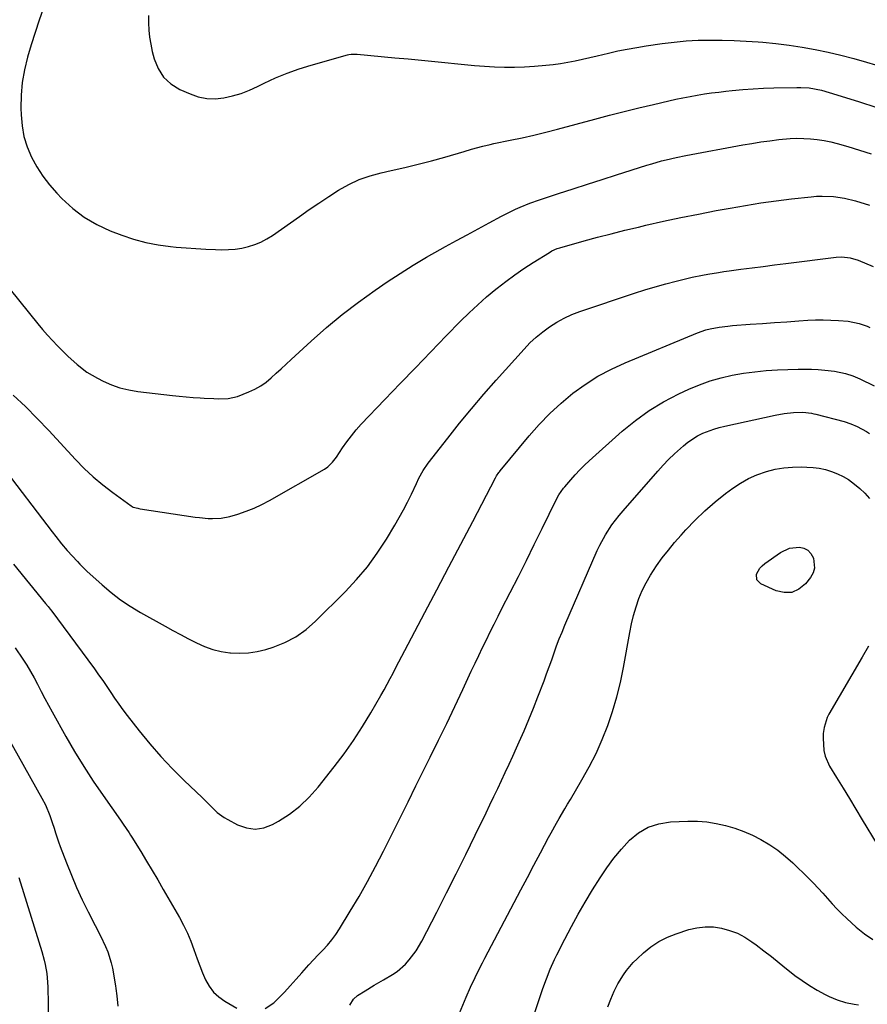
# Model space of a CAD drawing. Units: inches. Extents: x 1911315 to 1916670, y 469473 to 474935.
# Drawn here: x 1915207 to 1915547, y 471422 to 471817 of the extents above; entities that cross this region are included whole.
import ezdxf

# ---------------------------------------------------------------- set-up
doc = ezdxf.new("R2010")
doc.units = ezdxf.units.IN
doc.header["$MEASUREMENT"] = 0
doc.layers.add('7', color=7, linetype='Continuous')
doc.layers.add('8', color=7, linetype='Continuous')

msp = doc.modelspace()

# ---------------------------------------------------------------- linework, layer by layer
at = {"layer": '7', "color": 18}
for points in [[(1915216.38, 471821.91, 1968), (1915214.66, 471816.99, 1968), (1915213, 471812.04, 1968), (1915211.42, 471807.07, 1968), (1915209.9, 471802.08, 1968), (1915208.67, 471797.05, 1968), (1915207.76, 471791.97, 1968), (1915207.34, 471786.83, 1968), (1915207.24, 471781.65, 1968), (1915207.31, 471778.97, 1968), (1915207.73, 471774.56, 1968), (1915208.5, 471770.24, 1968), (1915209.83, 471766.05, 1968), (1915211.52, 471761.96, 1968), (1915213.66, 471758.05, 1968), (1915216.03, 471754.3, 1968), (1915218.73, 471750.79, 1968), (1915221.66, 471747.44, 1968), (1915223.73, 471745.28, 1968), (1915228.08, 471741.3, 1968), (1915232.72, 471737.75, 1968), (1915237.78, 471734.84, 1968), (1915243.13, 471732.35, 1968), (1915247.74, 471730.57, 1968), (1915252.54, 471728.94, 1968), (1915257.41, 471727.59, 1968), (1915262.37, 471726.65, 1968), (1915267.4, 471725.98, 1968), (1915269.66, 471725.78, 1968), (1915273.6, 471725.46, 1968), (1915277.55, 471725.19, 1968), (1915281.5, 471724.98, 1968), (1915285.46, 471724.82, 1968), (1915287.94, 471724.73, 1968), (1915290.64, 471724.77, 1968), (1915293.33, 471724.95, 1968), (1915295.99, 471725.38, 1968), (1915298.64, 471725.96, 1968), (1915301.21, 471726.79, 1968), (1915303.69, 471727.79, 1968), (1915306.06, 471729.05, 1968), (1915308.35, 471730.49, 1968), (1915319.2, 471738.14, 1968), (1915323.07, 471740.83, 1968), (1915326.97, 471743.48, 1968), (1915330.9, 471746.07, 1968), (1915334.87, 471748.62, 1968), (1915338.94, 471750.92, 1968), (1915343.14, 471752.9, 1968), (1915347.53, 471754.44, 1968), (1915352.04, 471755.67, 1968), (1915355.99, 471756.53, 1968), (1915361.42, 471757.76, 1968), (1915366.84, 471759.07, 1968), (1915372.23, 471760.49, 1968), (1915377.6, 471761.98, 1968), (1915385.36, 471764.22, 1968), (1915388.32, 471765.07, 1968), (1915392.78, 471766.29, 1968), (1915395.77, 471767.02, 1968), (1915397.27, 471767.34, 1968), (1915403.81, 471768.69, 1968), (1915408.58, 471769.71, 1968), (1915413.33, 471770.79, 1968), (1915418.07, 471771.95, 1968), (1915422.79, 471773.17, 1968), (1915437.83, 471777.2, 1968), (1915443.7, 471778.74, 1968), (1915449.58, 471780.24, 1968), (1915455.47, 471781.69, 1968), (1915461.37, 471783.11, 1968), (1915467.52, 471784.56, 1968), (1915470.36, 471785.2, 1968), (1915473.2, 471785.8, 1968), (1915476.06, 471786.34, 1968), (1915478.92, 471786.85, 1968), (1915481.79, 471787.3, 1968), (1915484.67, 471787.72, 1968), (1915487.55, 471788.09, 1968), (1915490.44, 471788.42, 1968), (1915493.01, 471788.7, 1968), (1915497.2, 471789.1, 1968), (1915501.38, 471789.42, 1968), (1915505.58, 471789.63, 1968), (1915509.77, 471789.78, 1968), (1915518.93, 471789.97, 1968), (1915520.59, 471789.96, 1968), (1915523.89, 471789.72, 1968), (1915528.79, 471788.83, 1968), (1915531.99, 471787.94, 1968), (1915543.7, 471784.25, 1968), (1915551.11, 471781.84, 1968)], [(1915258.51, 471818.78, 1966), (1915258.56, 471815.88, 1966), (1915258.68, 471812.98, 1966), (1915258.93, 471810.1, 1966), (1915259.4, 471807.26, 1966), (1915260.01, 471804.42, 1966), (1915260.77, 471801.42, 1966), (1915262.37, 471797.52, 1966), (1915264.53, 471794.09, 1966), (1915267.53, 471791.38, 1966), (1915271.1, 471789.14, 1966), (1915275.21, 471787.31, 1966), (1915278.53, 471786.18, 1966), (1915281.9, 471785.46, 1966), (1915285.35, 471785.37, 1966), (1915288.84, 471785.7, 1966), (1915292.32, 471786.5, 1966), (1915295.74, 471787.5, 1966), (1915299.06, 471788.79, 1966), (1915302.32, 471790.26, 1966), (1915304.97, 471791.6, 1966), (1915309.55, 471793.75, 1966), (1915314.21, 471795.72, 1966), (1915318.97, 471797.41, 1966), (1915323.81, 471798.91, 1966), (1915338.47, 471802.99, 1966), (1915338.95, 471803.1, 1966), (1915339.93, 471803.26, 1966), (1915341.9, 471803.27, 1966), (1915342.39, 471803.24, 1966), (1915357.49, 471801.88, 1966), (1915362.83, 471801.38, 1966), (1915368.16, 471800.88, 1966), (1915373.49, 471800.34, 1966), (1915378.82, 471799.79, 1966), (1915381.45, 471799.52, 1966), (1915385.46, 471799.13, 1966), (1915389.48, 471798.77, 1966), (1915393.5, 471798.48, 1966), (1915397.52, 471798.23, 1966), (1915401.54, 471798.1, 1966), (1915405.57, 471798.08, 1966), (1915409.59, 471798.23, 1966), (1915413.6, 471798.49, 1966), (1915418.07, 471798.87, 1966), (1915421.05, 471799.19, 1966), (1915424.02, 471799.58, 1966), (1915426.97, 471800.08, 1966), (1915429.92, 471800.65, 1966), (1915432.85, 471801.29, 1966), (1915435.78, 471801.94, 1966), (1915438.7, 471802.62, 1966), (1915443.29, 471803.71, 1966), (1915447.06, 471804.57, 1966), (1915450.83, 471805.35, 1966), (1915454.63, 471806.03, 1966), (1915458.44, 471806.64, 1966), (1915464.88, 471807.58, 1966), (1915469.67, 471808.17, 1966), (1915474.48, 471808.62, 1966), (1915479.3, 471808.87, 1966), (1915484.13, 471808.97, 1966), (1915488.96, 471808.9, 1966), (1915493.8, 471808.77, 1966), (1915498.63, 471808.52, 1966), (1915503.45, 471808.2, 1966), (1915505.25, 471808.06, 1966), (1915510.53, 471807.55, 1966), (1915515.8, 471806.93, 1966), (1915521.04, 471806.12, 1966), (1915526.27, 471805.2, 1966), (1915531.47, 471804.1, 1966), (1915536.64, 471802.91, 1966), (1915541.78, 471801.57, 1966), (1915546.89, 471800.13, 1966), (1915557.8, 471796.88, 1966)], [(1915204.15, 471666.28, 1972), (1915209.06, 471661.69, 1972), (1915213.81, 471656.94, 1972), (1915218.46, 471652.07, 1972), (1915229.16, 471640.48, 1972), (1915232.68, 471636.89, 1972), (1915236.34, 471633.45, 1972), (1915240.19, 471630.23, 1972), (1915244.18, 471627.17, 1972), (1915251.6, 471621.82, 1972), (1915252.4, 471621.35, 1972), (1915254.2, 471620.85, 1972), (1915254.66, 471620.76, 1972), (1915255.12, 471620.69, 1972), (1915277.31, 471617.32, 1972), (1915279.04, 471617.09, 1972), (1915282.52, 471616.77, 1972), (1915284.27, 471616.68, 1972), (1915287.73, 471616.84, 1972), (1915291.13, 471617.56, 1972), (1915294.42, 471618.54, 1972), (1915297.7, 471619.63, 1972), (1915300.91, 471620.88, 1972), (1915304.03, 471622.34, 1972), (1915307.09, 471623.95, 1972), (1915329.15, 471636.53, 1972), (1915330.58, 471637.5, 1972), (1915332.4, 471639.35, 1972), (1915333.47, 471640.73, 1972), (1915333.97, 471641.45, 1972), (1915336.39, 471645.08, 1972), (1915338.15, 471647.57, 1972), (1915339.99, 471650, 1972), (1915341.95, 471652.33, 1972), (1915343.99, 471654.59, 1972), (1915353.45, 471664.49, 1972), (1915359.6, 471670.92, 1972), (1915365.76, 471677.33, 1972), (1915371.94, 471683.72, 1972), (1915378.14, 471690.1, 1972), (1915383.88, 471695.98, 1972), (1915387.28, 471699.34, 1972), (1915390.75, 471702.62, 1972), (1915394.35, 471705.76, 1972), (1915398.02, 471708.83, 1972), (1915398.54, 471709.25, 1972), (1915402.05, 471711.97, 1972), (1915405.62, 471714.61, 1972), (1915409.28, 471717.13, 1972), (1915413, 471719.56, 1972), (1915419.56, 471723.68, 1972), (1915420.55, 471724.25, 1972), (1915422.66, 471725.18, 1972), (1915423.2, 471725.36, 1972), (1915423.75, 471725.53, 1972), (1915433.48, 471728.26, 1972), (1915438.91, 471729.74, 1972), (1915444.35, 471731.17, 1972), (1915449.8, 471732.53, 1972), (1915455.28, 471733.84, 1972), (1915458.34, 471734.55, 1972), (1915465.37, 471736.14, 1972), (1915472.41, 471737.65, 1972), (1915479.47, 471739.07, 1972), (1915486.54, 471740.43, 1972), (1915492.2, 471741.47, 1972), (1915498.33, 471742.53, 1972), (1915504.47, 471743.51, 1972), (1915510.62, 471744.36, 1972), (1915516.79, 471745.12, 1972), (1915524.67, 471746.01, 1972), (1915526.91, 471746.19, 1972), (1915529.16, 471746.29, 1972), (1915533.64, 471746.11, 1972), (1915538.09, 471745.48, 1972), (1915542.45, 471744.41, 1972), (1915548.18, 471742.68, 1972)], [(1915199.57, 471637.9, 1974), (1915219.85, 471611.36, 1974), (1915221.31, 471609.46, 1974), (1915223.52, 471606.61, 1974), (1915225.87, 471603.88, 1974), (1915230, 471599.41, 1974), (1915230.92, 471598.41, 1974), (1915232.81, 471596.47, 1974), (1915233.3, 471596, 1974), (1915233.8, 471595.54, 1974), (1915239.87, 471590.06, 1974), (1915243.5, 471587, 1974), (1915247.26, 471584.11, 1974), (1915251.2, 471581.48, 1974), (1915255.27, 471579.03, 1974), (1915265.15, 471573.53, 1974), (1915268.28, 471571.81, 1974), (1915271.43, 471570.11, 1974), (1915274.59, 471568.44, 1974), (1915277.76, 471566.8, 1974), (1915281, 471565.36, 1974), (1915284.31, 471564.17, 1974), (1915287.73, 471563.35, 1974), (1915291.23, 471562.77, 1974), (1915291.41, 471562.75, 1974), (1915295.03, 471562.59, 1974), (1915298.62, 471562.72, 1974), (1915302.17, 471563.29, 1974), (1915305.69, 471564.16, 1974), (1915308.53, 471565.05, 1974), (1915313.25, 471566.93, 1974), (1915317.72, 471569.21, 1974), (1915321.82, 471572.12, 1974), (1915325.66, 471575.44, 1974), (1915337.47, 471587.24, 1974), (1915342.07, 471592.19, 1974), (1915346.42, 471597.35, 1974), (1915350.38, 471602.81, 1974), (1915354.07, 471608.48, 1974), (1915357.41, 471614.02, 1974), (1915359.19, 471617.09, 1974), (1915360.92, 471620.2, 1974), (1915362.54, 471623.36, 1974), (1915364.1, 471626.55, 1974), (1915366.13, 471630.86, 1974), (1915367.17, 471632.97, 1974), (1915368.88, 471636.04, 1974), (1915370.88, 471638.93, 1974), (1915378.75, 471649.06, 1974), (1915383.47, 471655, 1974), (1915388.27, 471660.87, 1974), (1915393.2, 471666.64, 1974), (1915398.2, 471672.35, 1974), (1915409.37, 471684.83, 1974), (1915411.74, 471687.29, 1974), (1915414.23, 471689.63, 1974), (1915416.87, 471691.78, 1974), (1915419.63, 471693.81, 1974), (1915422.53, 471695.61, 1974), (1915425.51, 471697.25, 1974), (1915428.62, 471698.64, 1974), (1915431.81, 471699.86, 1974), (1915453.78, 471707.26, 1974), (1915457.92, 471708.6, 1974), (1915462.09, 471709.86, 1974), (1915466.29, 471711.02, 1974), (1915470.51, 471712.11, 1974), (1915474.78, 471713.15, 1974), (1915476.89, 471713.64, 1974), (1915481.11, 471714.52, 1974), (1915483.23, 471714.91, 1974), (1915487.48, 471715.61, 1974), (1915489.62, 471715.93, 1974), (1915491.75, 471716.23, 1974), (1915496.48, 471716.86, 1974), (1915500.98, 471717.46, 1974), (1915505.48, 471718.04, 1974), (1915509.99, 471718.62, 1974), (1915514.49, 471719.19, 1974), (1915534.73, 471721.73, 1974), (1915537, 471721.87, 1974), (1915540.38, 471721.53, 1974), (1915543.62, 471720.54, 1974), (1915549.57, 471718.04, 1974)], [(1915204.23, 471598.36, 1976), (1915217.2, 471582.61, 1976), (1915218.25, 471581.34, 1976), (1915219.01, 471580.37, 1976), (1915219.26, 471580.04, 1976), (1915236.8, 471556.3, 1976), (1915238.48, 471553.98, 1976), (1915240.13, 471551.64, 1976), (1915241.74, 471549.28, 1976), (1915243.33, 471546.89, 1976), (1915244.92, 471544.52, 1976), (1915246.55, 471542.17, 1976), (1915248.24, 471539.86, 1976), (1915249.98, 471537.59, 1976), (1915254.82, 471531.39, 1976), (1915259.07, 471526.2, 1976), (1915263.45, 471521.14, 1976), (1915268.05, 471516.28, 1976), (1915272.8, 471511.54, 1976), (1915280.02, 471504.63, 1976), (1915282.48, 471502.24, 1976), (1915283.7, 471501.03, 1976), (1915286.15, 471498.65, 1976), (1915288.87, 471496.62, 1976), (1915290.33, 471495.76, 1976), (1915294.33, 471493.65, 1976), (1915297.84, 471492.45, 1976), (1915301.33, 471491.96, 1976), (1915304.82, 471492.53, 1976), (1915308.29, 471493.82, 1976), (1915310.68, 471495.16, 1976), (1915315.14, 471498.01, 1976), (1915319.32, 471501.17, 1976), (1915323.1, 471504.81, 1976), (1915326.62, 471508.76, 1976), (1915333.13, 471517.02, 1976), (1915337.08, 471522.26, 1976), (1915340.88, 471527.61, 1976), (1915344.44, 471533.12, 1976), (1915347.84, 471538.73, 1976), (1915351.85, 471545.69, 1976), (1915353.12, 471547.91, 1976), (1915354.35, 471550.15, 1976), (1915355.56, 471552.4, 1976), (1915356.74, 471554.67, 1976), (1915357.91, 471556.94, 1976), (1915359.09, 471559.21, 1976), (1915360.27, 471561.47, 1976), (1915361.46, 471563.74, 1976), (1915369.52, 471579.02, 1976), (1915374.33, 471588.15, 1976), (1915379.14, 471597.29, 1976), (1915383.93, 471606.43, 1976), (1915388.73, 471615.57, 1976), (1915397.92, 471633.14, 1976), (1915398.32, 471633.85, 1976), (1915399.22, 471635.22, 1976), (1915399.47, 471635.55, 1976), (1915399.73, 471635.87, 1976), (1915411.39, 471649.94, 1976), (1915415.46, 471654.55, 1976), (1915419.72, 471658.96, 1976), (1915424.24, 471663.1, 1976), (1915428.95, 471667.04, 1976), (1915433.93, 471670.62, 1976), (1915439.07, 471673.92, 1976), (1915444.47, 471676.78, 1976), (1915450.04, 471679.34, 1976), (1915479.05, 471691.29, 1976), (1915482.44, 471692.48, 1976), (1915484.17, 471692.94, 1976), (1915487.71, 471693.62, 1976), (1915491.28, 471694.08, 1976), (1915493.07, 471694.25, 1976), (1915500.23, 471694.78, 1976), (1915505.11, 471695.14, 1976), (1915509.99, 471695.48, 1976), (1915514.87, 471695.81, 1976), (1915519.76, 471696.14, 1976), (1915523.36, 471696.37, 1976), (1915526.44, 471696.5, 1976), (1915529.52, 471696.55, 1976), (1915532.6, 471696.46, 1976), (1915535.67, 471696.29, 1976), (1915539.57, 471695.98, 1976), (1915543.99, 471695.13, 1976), (1915547.19, 471693.98, 1976), (1915548.23, 471693.54, 1976)], [(1915305.42, 471419.84, 1978), (1915308.9, 471422.15, 1978), (1915310.67, 471423.98, 1978), (1915313.08, 471426.5, 1978), (1915315.46, 471429.04, 1978), (1915317.8, 471431.63, 1978), (1915320.11, 471434.25, 1978), (1915322.91, 471437.44, 1978), (1915324.75, 471439.45, 1978), (1915326.63, 471441.43, 1978), (1915328.53, 471443.38, 1978), (1915330.38, 471445.37, 1978), (1915332.14, 471447.44, 1978), (1915333.74, 471449.62, 1978), (1915335.24, 471451.89, 1978), (1915339.58, 471458.97, 1978), (1915343.09, 471464.88, 1978), (1915346.5, 471470.85, 1978), (1915349.74, 471476.91, 1978), (1915352.88, 471483.03, 1978), (1915353.16, 471483.59, 1978), (1915356.36, 471490.04, 1978), (1915359.56, 471496.48, 1978), (1915362.76, 471502.93, 1978), (1915365.96, 471509.37, 1978), (1915371.68, 471520.87, 1978), (1915375.01, 471527.64, 1978), (1915378.31, 471534.42, 1978), (1915381.56, 471541.23, 1978), (1915384.77, 471548.06, 1978), (1915388.19, 471555.39, 1978), (1915389.68, 471558.56, 1978), (1915391.18, 471561.73, 1978), (1915392.7, 471564.88, 1978), (1915394.23, 471568.03, 1978), (1915395.78, 471571.17, 1978), (1915397.35, 471574.31, 1978), (1915398.93, 471577.44, 1978), (1915400.51, 471580.56, 1978), (1915403.85, 471587.07, 1978), (1915407.09, 471593.45, 1978), (1915410.31, 471599.84, 1978), (1915413.49, 471606.26, 1978), (1915416.64, 471612.68, 1978), (1915422.26, 471624.22, 1978), (1915423.4, 471626.31, 1978), (1915425.23, 471628.91, 1978), (1915425.74, 471629.52, 1978), (1915428.17, 471632.34, 1978), (1915429.94, 471634.32, 1978), (1915431.76, 471636.25, 1978), (1915433.65, 471638.12, 1978), (1915435.59, 471639.93, 1978), (1915448.81, 471651.84, 1978), (1915454.08, 471656.17, 1978), (1915459.58, 471660.17, 1978), (1915465.42, 471663.65, 1978), (1915471.48, 471666.8, 1978), (1915475.61, 471668.71, 1978), (1915479.83, 471670.48, 1978), (1915484.12, 471672.04, 1978), (1915488.51, 471673.29, 1978), (1915492.96, 471674.32, 1978), (1915497.48, 471675.1, 1978), (1915502.02, 471675.73, 1978), (1915506.58, 471676.15, 1978), (1915511.16, 471676.42, 1978), (1915519.42, 471676.73, 1978), (1915522.13, 471676.77, 1978), (1915524.83, 471676.73, 1978), (1915527.53, 471676.58, 1978), (1915530.23, 471676.34, 1978), (1915534.1, 471675.89, 1978), (1915538.54, 471674.95, 1978), (1915541.42, 471674.02, 1978), (1915544.21, 471672.84, 1978), (1915550.03, 471670.09, 1978)], [(1915382.8, 471416.35, 1982), (1915386.18, 471424.47, 1982), (1915387.9, 471428.44, 1982), (1915389.73, 471432.37, 1982), (1915390.67, 471434.31, 1982), (1915392.62, 471438.18, 1982), (1915393.62, 471440.1, 1982), (1915405.44, 471462.53, 1982), (1915408.07, 471467.52, 1982), (1915410.71, 471472.5, 1982), (1915413.35, 471477.49, 1982), (1915415.99, 471482.47, 1982), (1915419.2, 471488.53, 1982), (1915420.25, 471490.47, 1982), (1915422.4, 471494.33, 1982), (1915423.51, 471496.24, 1982), (1915425.74, 471500.05, 1982), (1915426.86, 471501.96, 1982), (1915427.99, 471503.86, 1982), (1915432.61, 471511.69, 1982), (1915435.55, 471516.98, 1982), (1915438.3, 471522.37, 1982), (1915440.75, 471527.9, 1982), (1915443.01, 471533.52, 1982), (1915444.95, 471539.25, 1982), (1915446.69, 471545.04, 1982), (1915448.12, 471550.92, 1982), (1915449.33, 471556.85, 1982), (1915451.82, 471570.96, 1982), (1915452.53, 471574.41, 1982), (1915453.36, 471577.84, 1982), (1915454.38, 471581.21, 1982), (1915455.52, 471584.55, 1982), (1915456.88, 471587.8, 1982), (1915458.4, 471590.96, 1982), (1915460.15, 471594, 1982), (1915462.57, 471597.68, 1982), (1915464.91, 471600.89, 1982), (1915467.33, 471604.03, 1982), (1915469.86, 471607.09, 1982), (1915472.47, 471610.08, 1982), (1915474.41, 471612.22, 1982), (1915478.15, 471616.12, 1982), (1915482.03, 471619.88, 1982), (1915486.12, 471623.4, 1982), (1915490.35, 471626.77, 1982), (1915493.2, 471628.92, 1982), (1915496.3, 471630.99, 1982), (1915499.52, 471632.83, 1982), (1915502.91, 471634.32, 1982), (1915506.73, 471635.65, 1982), (1915510.21, 471636.5, 1982), (1915513.71, 471637.13, 1982), (1915517.26, 471637.42, 1982), (1915520.83, 471637.49, 1982), (1915522.91, 471637.43, 1982), (1915525.45, 471637.25, 1982), (1915527.97, 471636.92, 1982), (1915530.44, 471636.37, 1982), (1915532.89, 471635.68, 1982), (1915535.26, 471634.75, 1982), (1915537.54, 471633.67, 1982), (1915539.7, 471632.35, 1982), (1915542.14, 471630.59, 1982), (1915544.25, 471628.78, 1982), (1915546.25, 471626.86, 1982), (1915548.1, 471624.79, 1982)], [(1915504.07, 471596.77, 1984), (1915504.99, 471597.77, 1984), (1915506.04, 471598.67, 1984), (1915512.39, 471603.12, 1984), (1915516.01, 471604.83, 1984), (1915519.98, 471605.24, 1984), (1915521.82, 471604.76, 1984), (1915523.41, 471603.96, 1984), (1915524.62, 471602.66, 1984), (1915525.68, 471600.76, 1984), (1915526.06, 471596.77, 1984), (1915525.45, 471594.9, 1984), (1915524.44, 471593.09, 1984), (1915522.41, 471590.53, 1984), (1915519.79, 471588.39, 1984), (1915516.98, 471587.07, 1984), (1915513.88, 471586.97, 1984), (1915510.58, 471587.69, 1984), (1915504.43, 471590.5, 1984), (1915502.86, 471592.11, 1984), (1915502.78, 471594.36, 1984), (1915504.07, 471596.77, 1984)], [(1915204.93, 471564.77, 1978), (1915208.03, 471560.2, 1978), (1915209.61, 471557.77, 1978), (1915211.12, 471555.31, 1978), (1915212.53, 471552.79, 1978), (1915213.88, 471550.23, 1978), (1915215.43, 471547.19, 1978), (1915216.84, 471544.47, 1978), (1915218.3, 471541.77, 1978), (1915219.78, 471539.08, 1978), (1915225.3, 471529.19, 1978), (1915228.83, 471523.11, 1978), (1915232.49, 471517.1, 1978), (1915236.33, 471511.21, 1978), (1915240.29, 471505.4, 1978), (1915247.22, 471495.58, 1978), (1915248.4, 471493.88, 1978), (1915250.7, 471490.45, 1978), (1915251.25, 471489.58, 1978), (1915251.8, 471488.71, 1978), (1915255.37, 471482.92, 1978), (1915257.68, 471479.14, 1978), (1915259.96, 471475.34, 1978), (1915262.21, 471471.52, 1978), (1915264.44, 471467.69, 1978), (1915270.91, 471456.43, 1978), (1915272.58, 471453.33, 1978), (1915274.12, 471450.16, 1978), (1915275.48, 471446.92, 1978), (1915276.71, 471443.62, 1978), (1915278.04, 471439.81, 1978), (1915279.1, 471436.97, 1978), (1915280.23, 471434.16, 1978), (1915281.41, 471431.37, 1978), (1915282.85, 471428.8, 1978), (1915284.57, 471426.47, 1978), (1915286.7, 471424.52, 1978), (1915289.11, 471422.81, 1978), (1915293.98, 471420.04, 1978)], [(1915547.75, 471565.48, 1982), (1915545.23, 471560.99, 1982), (1915531.78, 471538.1, 1982), (1915531.13, 471536.85, 1982), (1915529.9, 471532.8, 1982), (1915529.53, 471530.37, 1982), (1915529.47, 471528.43, 1982), (1915529.79, 471523.49, 1982), (1915530.26, 471521.29, 1982), (1915532.11, 471517.18, 1982), (1915534.89, 471512.67, 1982), (1915537.49, 471508.43, 1982), (1915540.09, 471504.2, 1982), (1915542.67, 471499.96, 1982), (1915545.25, 471495.72, 1982), (1915557.29, 471475.83, 1982)], [(1915413.4, 471417.5, 1984), (1915416.25, 471425.93, 1984), (1915416.93, 471427.9, 1984), (1915418.34, 471431.82, 1984), (1915419.85, 471435.71, 1984), (1915421.55, 471439.51, 1984), (1915422.48, 471441.38, 1984), (1915425.75, 471447.76, 1984), (1915428.4, 471452.77, 1984), (1915431.13, 471457.74, 1984), (1915433.98, 471462.64, 1984), (1915436.9, 471467.5, 1984), (1915439.91, 471472.36, 1984), (1915442.58, 471476.37, 1984), (1915445.41, 471480.26, 1984), (1915448.49, 471483.94, 1984), (1915451.74, 471487.5, 1984), (1915455.35, 471490.43, 1984), (1915459.24, 471492.73, 1984), (1915463.55, 471494.08, 1984), (1915468.14, 471494.81, 1984), (1915475.16, 471495.1, 1984), (1915478.99, 471495.09, 1984), (1915482.8, 471494.84, 1984), (1915486.56, 471494.26, 1984), (1915490.31, 471493.44, 1984), (1915493.98, 471492.33, 1984), (1915497.59, 471491.04, 1984), (1915501.09, 471489.49, 1984), (1915504.52, 471487.77, 1984), (1915508.1, 471485.63, 1984), (1915511.36, 471483.43, 1984), (1915514.43, 471480.97, 1984), (1915517.37, 471478.34, 1984), (1915523.64, 471472.27, 1984), (1915525.62, 471470.29, 1984), (1915527.56, 471468.27, 1984), (1915529.43, 471466.18, 1984), (1915531.25, 471464.06, 1984), (1915533.09, 471461.94, 1984), (1915534.98, 471459.88, 1984), (1915536.96, 471457.91, 1984), (1915539, 471455.99, 1984), (1915542.79, 471452.56, 1984), (1915546.06, 471449.93, 1984), (1915549.48, 471447.55, 1984)], [(1915206.49, 471472.51, 1982), (1915208.36, 471466.52, 1982), (1915215.68, 471442.77, 1982), (1915216.63, 471439.28, 1982), (1915217.01, 471437.52, 1982), (1915217.61, 471433.95, 1982), (1915217.82, 471432.16, 1982), (1915218.02, 471428.55, 1982), (1915218.43, 471407.64, 1982)], [(1915443.07, 471420.49, 1986), (1915444.22, 471423.68, 1986), (1915445.52, 471426.81, 1986), (1915447.03, 471429.84, 1986), (1915449.26, 471433.44, 1986), (1915450.5, 471435.16, 1986), (1915453.24, 471438.36, 1986), (1915454.75, 471439.85, 1986), (1915457.36, 471442.26, 1986), (1915460.36, 471444.69, 1986), (1915463.53, 471446.82, 1986), (1915466.94, 471448.52, 1986), (1915470.53, 471449.94, 1986), (1915475.59, 471451.56, 1986), (1915478.84, 471452.32, 1986), (1915482.11, 471452.74, 1986), (1915485.41, 471452.64, 1986), (1915488.72, 471452.19, 1986), (1915491.95, 471451.27, 1986), (1915495.07, 471450.1, 1986), (1915498.01, 471448.53, 1986), (1915500.84, 471446.72, 1986), (1915502.56, 471445.44, 1986), (1915505.68, 471443.1, 1986), (1915508.78, 471440.72, 1986), (1915511.83, 471438.28, 1986), (1915514.85, 471435.81, 1986), (1915515.32, 471435.42, 1986), (1915518.15, 471433.19, 1986), (1915521.04, 471431.07, 1986), (1915524.05, 471429.11, 1986), (1915527.13, 471427.25, 1986), (1915530.32, 471425.45, 1986), (1915531.89, 471424.64, 1986), (1915535.13, 471423.3, 1986), (1915538.53, 471422.33, 1986), (1915541.99, 471421.61, 1986), (1915543.73, 471421.32, 1986)]]:
    msp.add_polyline3d(points, dxfattribs=at)
at = {"layer": '8', "color": 18}
for points in [[(1915202.91, 471708.72, 1970), (1915214.08, 471694.92, 1970), (1915215.97, 471692.65, 1970), (1915217.9, 471690.42, 1970), (1915219.9, 471688.24, 1970), (1915221.94, 471686.1, 1970), (1915224.36, 471683.68, 1970), (1915226.15, 471681.95, 1970), (1915229.85, 471678.59, 1970), (1915233.79, 471675.56, 1970), (1915238.08, 471673.06, 1970), (1915240.24, 471671.98, 1970), (1915243.61, 471670.51, 1970), (1915247.05, 471669.28, 1970), (1915250.6, 471668.41, 1970), (1915254.23, 471667.79, 1970), (1915268.13, 471666.14, 1970), (1915270.89, 471665.83, 1970), (1915273.66, 471665.57, 1970), (1915276.43, 471665.35, 1970), (1915279.2, 471665.16, 1970), (1915280.91, 471665.07, 1970), (1915284.76, 471664.91, 1970), (1915286.69, 471664.88, 1970), (1915290.52, 471665.01, 1970), (1915294.23, 471665.76, 1970), (1915298.88, 471667.58, 1970), (1915301.29, 471668.73, 1970), (1915303.6, 471670.04, 1970), (1915305.77, 471671.58, 1970), (1915307.83, 471673.28, 1970), (1915309.81, 471675.11, 1970), (1915311.8, 471676.93, 1970), (1915313.78, 471678.75, 1970), (1915315.77, 471680.57, 1970), (1915323.9, 471688.03, 1970), (1915330.06, 471693.44, 1970), (1915336.37, 471698.67, 1970), (1915342.88, 471703.64, 1970), (1915349.54, 471708.43, 1970), (1915354.45, 471711.8, 1970), (1915359.63, 471715.24, 1970), (1915364.88, 471718.58, 1970), (1915370.23, 471721.75, 1970), (1915375.64, 471724.8, 1970), (1915377.86, 471726.01, 1970), (1915382.22, 471728.38, 1970), (1915386.58, 471730.75, 1970), (1915390.94, 471733.11, 1970), (1915395.3, 471735.47, 1970), (1915400.36, 471738.2, 1970), (1915402.2, 471739.17, 1970), (1915405.94, 471741, 1970), (1915407.84, 471741.86, 1970), (1915411.68, 471743.44, 1970), (1915415.61, 471744.82, 1970), (1915423.26, 471747.31, 1970), (1915429.07, 471749.2, 1970), (1915434.89, 471751.07, 1970), (1915440.7, 471752.94, 1970), (1915446.52, 471754.79, 1970), (1915458.74, 471758.68, 1970), (1915460.67, 471759.28, 1970), (1915464.55, 471760.38, 1970), (1915466.5, 471760.9, 1970), (1915470.43, 471761.82, 1970), (1915474.38, 471762.62, 1970), (1915497.27, 471766.84, 1970), (1915500.87, 471767.46, 1970), (1915504.47, 471768.04, 1970), (1915508.09, 471768.53, 1970), (1915511.72, 471768.98, 1970), (1915516.25, 471769.41, 1970), (1915518.98, 471769.52, 1970), (1915521.71, 471769.48, 1970), (1915524.44, 471769.33, 1970), (1915527.16, 471769.02, 1970), (1915529.86, 471768.61, 1970), (1915532.54, 471768.05, 1970), (1915535.19, 471767.38, 1970), (1915539.43, 471766.19, 1970), (1915544.15, 471764.76, 1970), (1915548.83, 471763.2, 1970)], [(1915339.4, 471421.18, 1980), (1915340.86, 471423.65, 1980), (1915342.44, 471425.11, 1980), (1915345.51, 471427, 1980), (1915349.22, 471429.24, 1980), (1915351.08, 471430.35, 1980), (1915352.94, 471431.46, 1980), (1915356.47, 471433.56, 1980), (1915358.35, 471434.81, 1980), (1915361.75, 471437.72, 1980), (1915363.28, 471439.38, 1980), (1915365.98, 471443.01, 1980), (1915368.27, 471446.91, 1980), (1915374.32, 471458.65, 1980), (1915378.24, 471466.33, 1980), (1915382.12, 471474.02, 1980), (1915385.95, 471481.74, 1980), (1915389.74, 471489.49, 1980), (1915394.12, 471498.53, 1980), (1915395.69, 471501.77, 1980), (1915397.24, 471505, 1980), (1915398.78, 471508.25, 1980), (1915400.31, 471511.5, 1980), (1915401.84, 471514.75, 1980), (1915403.35, 471518.01, 1980), (1915404.84, 471521.27, 1980), (1915406.33, 471524.54, 1980), (1915407.43, 471526.96, 1980), (1915409.41, 471531.47, 1980), (1915411.34, 471535.99, 1980), (1915413.18, 471540.55, 1980), (1915414.97, 471545.14, 1980), (1915417.4, 471551.54, 1980), (1915418.44, 471554.34, 1980), (1915419.47, 471557.14, 1980), (1915420.47, 471559.95, 1980), (1915421.46, 471562.77, 1980), (1915422.46, 471565.58, 1980), (1915423.51, 471568.37, 1980), (1915424.62, 471571.14, 1980), (1915425.77, 471573.89, 1980), (1915438.76, 471603.83, 1980), (1915439.77, 471606, 1980), (1915442.05, 471610.19, 1980), (1915444.69, 471614.19, 1980), (1915447.6, 471617.99, 1980), (1915449.14, 471619.82, 1980), (1915463.1, 471635.76, 1980), (1915465.25, 471638.13, 1980), (1915467.46, 471640.44, 1980), (1915469.75, 471642.66, 1980), (1915473.37, 471645.96, 1980), (1915475.18, 471647.43, 1980), (1915479.09, 471649.94, 1980), (1915481.18, 471650.98, 1980), (1915485.55, 471652.65, 1980), (1915487.8, 471653.31, 1980), (1915490.07, 471653.87, 1980), (1915510.25, 471658.24, 1980), (1915513.92, 471658.9, 1980), (1915517.63, 471659.29, 1980), (1915521.35, 471659.46, 1980), (1915524.89, 471659.03, 1980), (1915525.76, 471658.85, 1980), (1915526.63, 471658.64, 1980), (1915537.9, 471655.67, 1980), (1915540.61, 471654.83, 1980), (1915543.23, 471653.75, 1980), (1915546.95, 471651.68, 1980), (1915548.13, 471650.89, 1980)], [(1915196.52, 471538.37, 1980), (1915215.7, 471504.34, 1980), (1915217.09, 471501.65, 1980), (1915218.86, 471497.47, 1980), (1915219.86, 471494.61, 1980), (1915220.58, 471492.35, 1980), (1915221.17, 471490.51, 1980), (1915222.42, 471486.83, 1980), (1915223.08, 471485.01, 1980), (1915225.54, 471478.45, 1980), (1915227.52, 471473.42, 1980), (1915229.63, 471468.44, 1980), (1915231.9, 471463.54, 1980), (1915234.3, 471458.69, 1980), (1915237.12, 471453.21, 1980), (1915239.21, 471449.04, 1980), (1915241.22, 471444.84, 1980), (1915242.12, 471442.7, 1980), (1915243.52, 471438.29, 1980), (1915244.02, 471436.02, 1980), (1915245.29, 471428.99, 1980), (1915245.45, 471427.98, 1980), (1915245.78, 471424.93, 1980), (1915246.19, 471420.87, 1980)]]:
    msp.add_polyline3d(points, dxfattribs=at)

doc.saveas('drawing.dxf')
